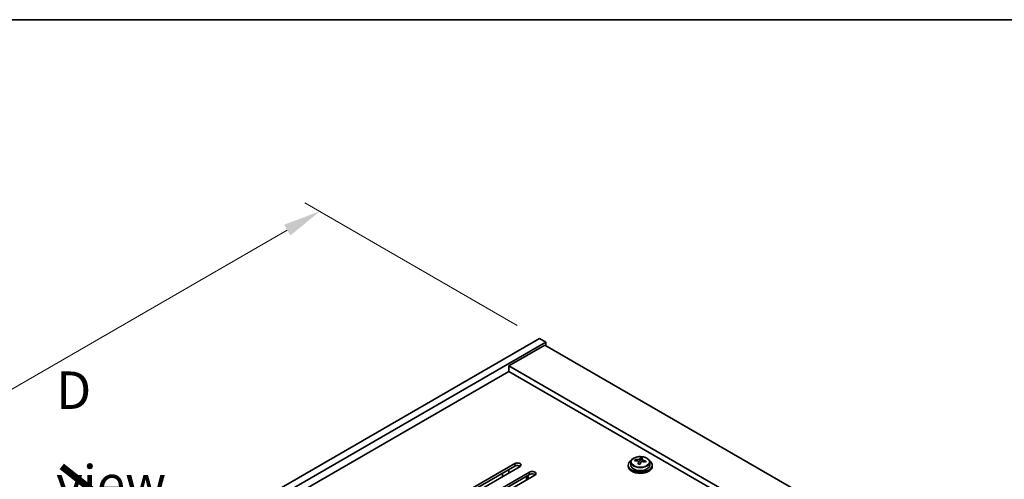
# Model space of a CAD drawing. Units: millimetres. Extents: x 72 to 11667, y 40 to 1726.
# Drawn here: x 278 to 607, y 1292 to 1445 of the extents above; entities that cross this region are included whole.
import ezdxf

# ---------------------------------------------------------------- set-up
doc = ezdxf.new("R2010")
doc.units = ezdxf.units.MM
doc.header["$LTSCALE"] = 5
doc.layers.get('Defpoints').update_dxf_attribs({"lineweight": 25})
for name, color, linetype, lineweight in [('Border (ISO)', 7, 'Continuous', 35), ('Dimension (ISO)', 7, 'Continuous', 18), ('Symbol (ISO)', 7, 'Continuous', 18), ('Visible (ISO)', 7, 'Continuous', 35), ('Visible Narrow (ISO)', 7, 'Continuous', 25)]:
    doc.layers.add(name, color=color, linetype=linetype, lineweight=lineweight)
doc.styles.add('Note Text (TK)', font='txt')
doc.dimstyles.new('Default - Method 1b (TK)', dxfattribs={"dimscale": 5, "dimtxt": 2.5, "dimasz": 2.5, "dimexe": 1, "dimexo": 1.5, "dimgap": 1, "dimtad": 1, "dimtoh": 1, "dimrnd": 1e-08, "dimdsep": 46, "dimtxsty": 'Note Text (TK)', "dimcen": 0.09, "dimdle": 5, "dimclrd": 100, "dimclre": 100, "dimclrt": 7, "dimadec": 1, "dimazin": 1, "dimtfac": 1, "dimtmove": 0, "dimatfit": 3, "dimfxl": 1, "dimtolj": 1, "dimlwd": -1, "dimlwe": -1, "dimarcsym": 0})

# ---------------------------------------------------------------- blocks, each defined once
blk = doc.blocks.new('図面枠 tk図枠')
at = {"layer": 'Border (ISO)'}
blk.add_line((14.5, 289), (405.5, 289), dxfattribs=at)
blk = doc.blocks.new('*D7')
at = {"layer": 'Defpoints', "color": 0}
for p in [(451.54, 1338.74), (144.83, 1246.37), (218.19, 1204.02)]:
    blk.add_point(p, dxfattribs=at)
at = {"layer": 'Dimension (ISO)', "color": 100}
for p, q in [((444.04, 1343.07), (373.17, 1383.98)), ((367.35, 1374.85), (155.65, 1252.62)), ((210.69, 1208.35), (139.83, 1249.26))]:
    blk.add_line(p, q, dxfattribs=at)
for points in [[(366.31, 1376.65), (368.39, 1373.04), (378.17, 1381.1)], [(154.61, 1254.43), (156.7, 1250.82), (144.83, 1246.37)]]:
    blk.add_solid(points, dxfattribs=at)
at = {"layer": 'Dimension (ISO)', "color": 7, "insert": (248.77, 1318.05), "char_height": 12.5, "attachment_point": 4, "rotation": 30, "style": 'Note Text (TK)'}
blk.add_mtext('\\A1;{\\Q-30.000;\\W0.816;\\H0.816x;330}', dxfattribs=at)

msp = doc.modelspace()

# ---------------------------------------------------------------- linework, layer by layer
at = {"layer": 'Visible (ISO)'}
for p, q in [((218.1906, 1204.0178), (451.5359, 1338.7397)), ((220.312, 1202.793), (453.6572, 1337.515)), ((451.5359, 1338.7397), (453.6572, 1337.515)), ((453.6572, 1337.515), (453.6572, 1336.2902)), ((453.3037, 1336.4943), (441.2828, 1329.5541)), ((453.3037, 1336.4943), (801.9073, 1135.2279)), ((441.2828, 1327.717), (234.2773, 1208.2023)), ((789.8865, 1128.2877), (441.2828, 1329.5541)), ((441.2828, 1329.5541), (441.2828, 1327.717)), ((788.2955, 1127.3691), (441.2828, 1327.717)), ((483.397, 1297.888), (483.397, 1298.2958)), ((485.0019, 1297.9335), (485.1617, 1298.3507)), ((485.1617, 1298.3507), (485.1617, 1298.9456)), ((485.1617, 1298.3507), (485.707, 1298.2811)), ((485.707, 1297.749), (485.707, 1298.4717)), ((420.2464, 1283.7282), (443.2274, 1296.9963)), ((443.2274, 1296.1798), (420.2464, 1282.9117)), ((444.9951, 1295.9757), (422.0142, 1282.7076)), ((441.2828, 1293.8324), (441.2828, 1295.0571)), ((444.7477, 1295.8328), (444.7477, 1296.2907)), ((481.1235, 1296.486), (481.1235, 1296.0778)), ((481.9735, 1297.4393), (481.9735, 1296.486)), ((484.5399, 1296.8424), (484.5399, 1297.497)), ((488.2735, 1297.4393), (488.2735, 1296.486)), ((489.1235, 1296.486), (489.1235, 1296.0778)), ((425.1962, 1280.8705), (448.1771, 1294.1386)), ((448.1771, 1293.3221), (425.1962, 1280.054)), ((449.9449, 1293.118), (426.9639, 1279.8499)), ((439.1615, 1292.6076), (439.1615, 1293.8324)), ((447.1518, 1291.5054), (447.1518, 1292.7301)), ((447.7175, 1291.832), (447.7175, 1293.0567))]:
    msp.add_line(p, q, dxfattribs=at)
for centre, major_axis, ratio, start_param, end_param in [((485.1235, 1296.486), (-4, 0), 0.57735027, 5.561933, 10.14603027), ((483.3171, 1291.6134), (1.0054, 7.8735), 0.17632598, 0.58014933, 0.67341172), ((485.0436, 1291.1741), (-7.603, 2.9126), 0.79723009, 5.14555671, 5.23802173), ((485.2034, 1291.5913), (7.603, -2.9126), 0.79723009, 2.00396406, 2.09642907), ((484.2794, 1298.0258), (0.74, 0), 0.57735027, 5.03597071, 6.06551618), ((484.7622, 1291.4288), (1.0313, 8.0762), 0.17632598, 0.39755639, 0.4900214), ((485.523, 1292.4256), (7.4122, -2.8395), 0.79723009, 1.82057374, 1.91383613), ((486.447, 1297.749), (-0.74, 0), 0.57735027, 0, 0.25776769), ((485.4847, 1291.3366), (-1.0313, -8.0762), 0.17632598, 3.53914904, 3.63161406), ((485.0436, 1291.1741), (-7.603, 2.9126), 0.79723009, 4.77957345, 4.87203847), ((485.2034, 1291.5913), (7.603, -2.9126), 0.79723009, 1.6379808, 1.73044582), ((486.9298, 1291.1521), (-1.0054, -7.8735), 0.17632598, 3.72174198, 3.81500437), ((444.1113, 1296.486), (1.25, 0), 0.57735027, 5.49778714, 8.6393798), ((444.1113, 1295.6695), (1.25, 0), 0.57735027, 0.60126422, 2.35619449), ((449.061, 1293.6283), (1.25, 0), 0.57735027, 5.49778714, 8.6393798), ((485.1235, 1296.0778), (-4, 0), 0.57735027, 0, 3.14159265), ((485.1235, 1296.486), (3.15, 0), 0.57735027, 3.14159265, 6.28318531), ((484.7622, 1291.4288), (1.0313, 8.0762), 0.17632598, 0.76353964, 0.85600466), ((484.7239, 1290.3398), (-7.4122, 2.8395), 0.79723009, 4.9621664, 5.05542878), ((485.4847, 1291.3366), (-1.0313, -8.0762), 0.17632598, 3.90513229, 3.99759731), ((449.061, 1292.8118), (-1.25, 0), 0.57735027, 3.74285687, 5.49778714)]:
    msp.add_ellipse(centre, major_axis=major_axis, ratio=ratio, start_param=start_param, end_param=end_param, dxfattribs=at)
for points, knots in [([(481.9735, 1297.4393), (481.9735, 1297.6337), (482.0237, 1297.8276), (482.2182, 1298.1997), (482.3668, 1298.3769), (482.7519, 1298.7004), (482.9929, 1298.8447), (483.5389, 1299.0808), (483.8443, 1299.1722), (484.4865, 1299.293), (484.8231, 1299.3226), (485.4946, 1299.3182), (485.8294, 1299.2841), (486.4653, 1299.1553), (486.7661, 1299.0604), (487.3046, 1298.817), (487.542, 1298.6684), (487.9256, 1298.3294), (488.0728, 1298.139), (488.236, 1297.7753), (488.2735, 1297.6075), (488.2735, 1297.4393)], [1.3531272, 1.3531272, 1.3531272, 1.3531272, 1.64628527, 1.64628527, 1.95530068, 1.95530068, 2.28106049, 2.28106049, 2.60892566, 2.60892566, 2.93547521, 2.93547521, 3.26146237, 3.26146237, 3.58809187, 3.58809187, 3.91601536, 3.91601536, 4.2411655, 4.2411655, 4.49471985, 4.49471985, 4.49471985, 4.49471985]), ([(484.5225, 1297.3888), (484.5424, 1297.4513), (484.5459, 1297.5184), (484.5116, 1297.6426), (484.474, 1297.6998), (484.3737, 1297.7906), (484.3045, 1297.8302), (484.1426, 1297.8834), (484.05, 1297.8971), (483.9597, 1297.8982)], [0.225164225, 0.225164225, 0.225164225, 0.225164225, 0.253148765, 0.253148765, 0.281133306, 0.281133306, 0.309117846, 0.309117846, 0.337102387, 0.337102387, 0.337102387, 0.337102387]), ([(484.1196, 1298.3154), (484.2098, 1298.3142), (484.3104, 1298.3213), (484.5048, 1298.353), (484.5986, 1298.3777), (484.7559, 1298.4356), (484.8296, 1298.4726), (484.9426, 1298.5541), (484.9819, 1298.5986), (485.0019, 1298.6403)], [0.113199271, 0.113199271, 0.113199271, 0.113199271, 0.141183811, 0.141183811, 0.169168352, 0.169168352, 0.197152892, 0.197152892, 0.225137433, 0.225137433, 0.225137433, 0.225137433]), ([(486.1274, 1297.6214), (486.0371, 1297.6433), (485.9365, 1297.6543), (485.7421, 1297.6466), (485.6483, 1297.6278), (485.491, 1297.5699), (485.4173, 1297.527), (485.3043, 1297.4215), (485.265, 1297.359), (485.245, 1297.2965)], [0.338363496, 0.338363496, 0.338363496, 0.338363496, 0.366348036, 0.366348036, 0.394332577, 0.394332577, 0.422317117, 0.422317117, 0.450301658, 0.450301658, 0.450301658, 0.450301658]), ([(485.7244, 1298.548), (485.7045, 1298.5063), (485.7011, 1298.4573), (485.7353, 1298.357), (485.7729, 1298.3058), (485.8732, 1298.215), (485.9424, 1298.1695), (486.1043, 1298.0922), (486.1969, 1298.0605), (486.2872, 1298.0386)], [0, 0, 0, 0, 0.027984541, 0.027984541, 0.055969081, 0.055969081, 0.083953622, 0.083953622, 0.111938162, 0.111938162, 0.111938162, 0.111938162])]:
    msp.add_open_spline(points, degree=3, knots=knots, dxfattribs=at)
at = {"layer": 'Visible Narrow (ISO)'}
for p, q in [((484.1196, 1297.8831), (484.1196, 1298.3154)), ((485.0019, 1298.6403), (485.0019, 1297.9335)), ((486.2872, 1298.0386), (486.2872, 1297.5813)), ((443.2274, 1296.9963), (443.2274, 1296.1798)), ((484.5225, 1296.8443), (484.5225, 1297.3888)), ((448.1771, 1293.3221), (448.1771, 1294.1386))]:
    msp.add_line(p, q, dxfattribs=at)
msp.add_ellipse((485.1235, 1297.5513), major_axis=(3.0575, 0), ratio=0.57735027, dxfattribs=at)
msp.add_ellipse((485.1235, 1297.4393), major_axis=(3.15, 0), ratio=0.57735027, start_param=3.14159265, end_param=6.28318531, dxfattribs=at)

# ---------------------------------------------------------------- block references
at = {"xscale": 5, "yscale": 5, "zscale": 5}
msp.add_blockref('図面枠 tk図枠', (0, 0), dxfattribs=at)

# ---------------------------------------------------------------- texts
at = {"layer": 'Symbol (ISO)', "color": 7, "insert": (290.2312, 1305.8181), "char_height": 12.5, "width": 52.19298, "attachment_point": 4, "line_spacing_factor": 1.5, "style": 'Note Text (TK)'}
msp.add_mtext('{\\fＭＳ Ｐゴシック|b0|i0;D view}', dxfattribs=at)
at = {"layer": 'Symbol (ISO)', "color": 7, "insert": (290.753, 1296.5397), "char_height": 25, "width": 37.426901, "attachment_point": 4, "rotation": 321.822006, "line_spacing_factor": 1.5, "style": 'Note Text (TK)'}
msp.add_mtext('{\\fＭＳ Ｐゴシック|b0|i0;\\H25.0000;→}', dxfattribs=at)

# ---------------------------------------------------------------- dimensions: what is measured, and where the dimension line sits
at = {"layer": 'Dimension (ISO)', "color": 100}
dim = msp.add_linear_dim(base=(144.8282, 1246.3736), p1=(451.5359, 1338.7397), p2=(218.1906, 1204.0178), angle=30, text='{\\Q-30.000;\\W0.816;\\H0.816x;<>}', dimstyle='Default - Method 1b (TK)', override={"dimgap": 1, "dimtoh": 0, "dimdec": 2, "dimlfac": 1.224745, "dimtol": 0, "dimlim": 0, "dimtp": 0, "dimtm": 0, "dimtdec": 2, "dimtofl": 0, "dimatfit": 1}, dxfattribs=at)
dim.commit()
dim.dimension.update_dxf_attribs({"geometry": '*D7', "text_midpoint": (261.5008, 1313.7346), "dimtype": 160})

doc.saveas('drawing.dxf')
